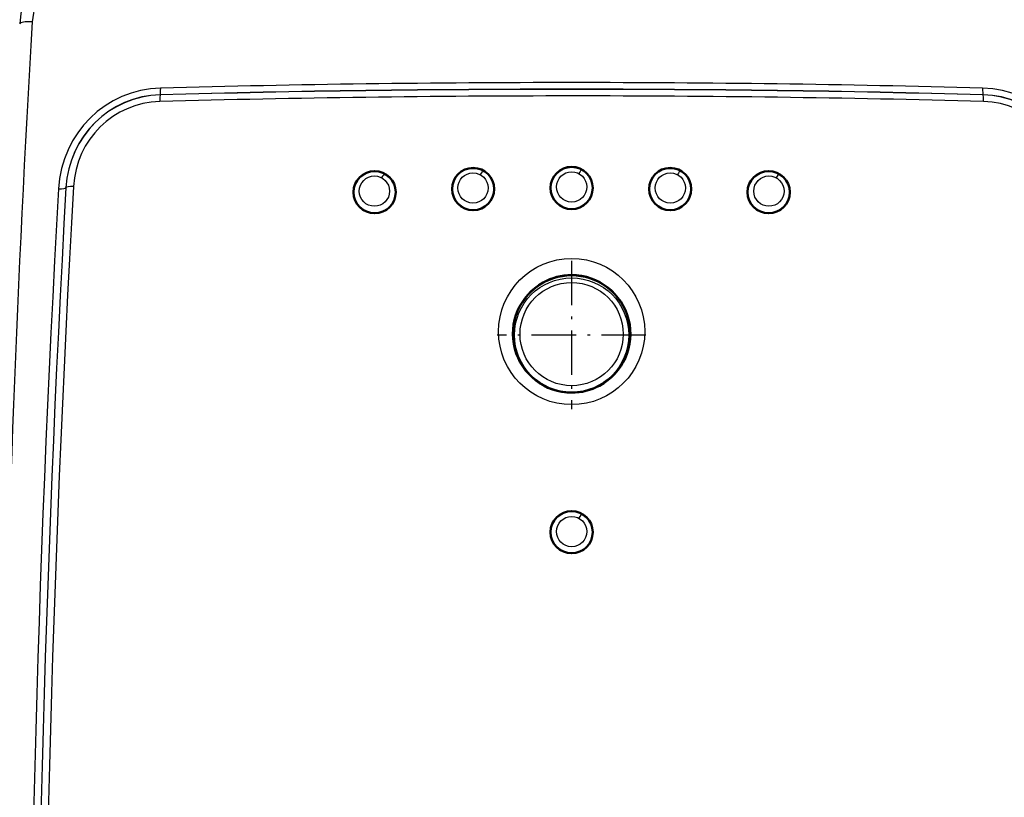
# Model space of a CAD drawing. Extents: x 0 to 594, y 0 to 420.
# Drawn here: x 86 to 121, y 318 to 346 of the extents above; entities that cross this region are included whole.
import ezdxf

# ---------------------------------------------------------------- set-up
doc = ezdxf.new("R2010")
doc.units = 0
doc.linetypes.add('DASHDOT', pattern=[18.5, 12, -3, 0.5, -3])

msp = doc.modelspace()

# ---------------------------------------------------------------- linework, layer by layer
at = {"color": 7, "lineweight": 25}
for p, q in [((91.409, 343.033), (91.412, 343.025)), ((120.633, 343.025), (120.636, 343.033)), ((105.668, 326.842), (105.663, 326.832))]:
    msp.add_line(p, q, dxfattribs=at)
at = {"color": 7, "linetype": 'DASHDOT', "lineweight": 25, "ltscale": 0.131998}
for p, q in [((106.022, 337.135), (106.022, 331.855)), ((108.662, 334.495), (103.382, 334.495))]:
    msp.add_line(p, q, dxfattribs=at)
at = {"color": 7, "lineweight": 25}
for points in [[(90.011, 348.738), (89.521, 348.687), (89.041, 348.562), (88.585, 348.363), (88.034, 347.992), (87.574, 347.52), (87.22, 346.97), (86.968, 346.312), (86.857, 345.624)], [(107.843, 333.513), (108.009, 333.903), (108.051, 334.047), (108.055, 334.062), (108.056, 334.065)]]:
    msp.add_lwpolyline(points, dxfattribs=at)
at = {"color": 7, "lineweight": 50}
for centre in [(99.024, 339.568), (102.523, 339.68), (106.022, 339.718), (109.522, 339.68), (113.02, 339.568), (106.022, 327.49)]:
    msp.add_circle(centre, 0.75, dxfattribs=at)
at = {"color": 7, "lineweight": 25}
for centre, radius in [((99.025, 339.567), 0.737), ((102.523, 339.679), 0.737), ((106.022, 339.717), 0.737), ((106.022, 339.755), 0.538), ((109.522, 339.679), 0.737), ((113.02, 339.567), 0.737), ((99.016, 339.606), 0.538), ((102.518, 339.718), 0.538), ((109.526, 339.718), 0.538), ((113.029, 339.606), 0.538), ((106.022, 334.617), 2.596), ((106.022, 334.495), 2.031), ((106.022, 334.528), 1.833), ((106.022, 327.489), 0.737), ((106.022, 327.513), 0.538)]:
    msp.add_circle(centre, radius, dxfattribs=at)
for centre, radius, start, end in [((825.082, 303.044), 739.452, 176.69892, 178.807946), ((106.022, -201.751), 545.213, 90, 91.53414), ((106.022, -201.745), 545.207, 88.46585, 90.00001), ((106.022, -200.388), 543.617, 88.45956, 91.54044), ((106.022, -200.523), 543.744, 88.46029, 91.53972), ((106.022, -199.221), 542.208, 90.00002, 91.54589), ((106.022, -199.218), 542.206, 88.45411, 89.99999), ((765.868, 301.514), 679.146, 176.777331, 183.705031), ((765.624, 301.483), 678.641, 176.769052, 183.710085), ((765.621, 301.481), 678.638, 176.768888, 183.710017), ((765.424, 301.449), 678.18, 176.760856, 183.714853), ((106.022, 334.49), 2.102, 19.1923, 160.8076)]:
    msp.add_arc(centre, radius, start, end, dxfattribs=at)
at = {"color": 7, "lineweight": 50}
for centre, radius, start, end in [((106.022, 334.536), 2.087, 90.0003, 119.1338), ((106.022, 334.535), 2.088, 298.177, 89.9893), ((106.023, 334.535), 2.088, 119.1345, 269.9897), ((106.022, 334.535), 2.088, 270.0003, 298.1746)]:
    msp.add_arc(centre, radius, start, end, dxfattribs=at)
at = {"color": 7, "lineweight": 25}
for centre, major_axis, ratio, start_param, end_param in [((90.231, 345.227), (1.683, -3.526), 0.972476, 2.734732, 4.195613), ((86.916, 345.511), (0.499, -0.029), 0.220713, 1.701794, 3.08473), ((91.601, 339.396), (1.678, -3.51), 0.97482, 2.731897, 4.199426), ((91.398, 343.331), (0.008, -0.3), 0.087281, 0.087576, 1.352702), ((120.646, 343.331), (-0.008, -0.3), 0.08728, 4.930483, 6.19561), ((120.443, 339.396), (-1.678, -3.51), 0.974822, 2.083706, 3.55124), ((91.574, 339.453), (1.541, -3.251), 0.972636, 2.73501, 4.20261), ((91.57, 339.461), (1.535, -3.234), 0.977495, 2.734518, 4.202077), ((91.543, 339.518), (1.401, -2.974), 0.975279, 2.737314, 4.20492), ((91.422, 342.727), (0.008, -0.3), 0.087455, 3.22917, 4.497864), ((120.622, 342.727), (-0.008, -0.3), 0.087455, 1.785321, 3.054016), ((120.474, 339.461), (-1.535, -3.234), 0.977495, 2.081099, 3.548659), ((120.471, 339.453), (-1.541, -3.251), 0.972636, 2.080572, 3.548172), ((120.502, 339.518), (-1.401, -2.974), 0.975284, 2.078161, 3.545776), ((102.78, 340.151), (-0.096, -0.176), 0.11415, 3.176729, 4.548325), ((106.28, 340.188), (-0.096, -0.176), 0.094793, 3.176657, 4.537229), ((109.78, 340.151), (-0.096, -0.176), 0.075007, 3.176596, 4.526795), ((99.282, 340.039), (-0.096, -0.176), 0.133028, 3.176813, 4.560044), ((113.278, 340.039), (-0.096, -0.176), 0.054797, 3.176551, 4.517028), ((87.762, 339.751), (0.3, -0.017), 0.185736, 4.838376, 6.235841), ((88.36, 339.712), (0.3, -0.017), 0.185997, 1.693121, 3.094247), ((106.28, 327.961), (-0.096, -0.176), 0.057967, 3.176558, 4.603151)]:
    msp.add_ellipse(centre, major_axis=major_axis, ratio=ratio, start_param=start_param, end_param=end_param, dxfattribs=at)

doc.saveas('drawing.dxf')
